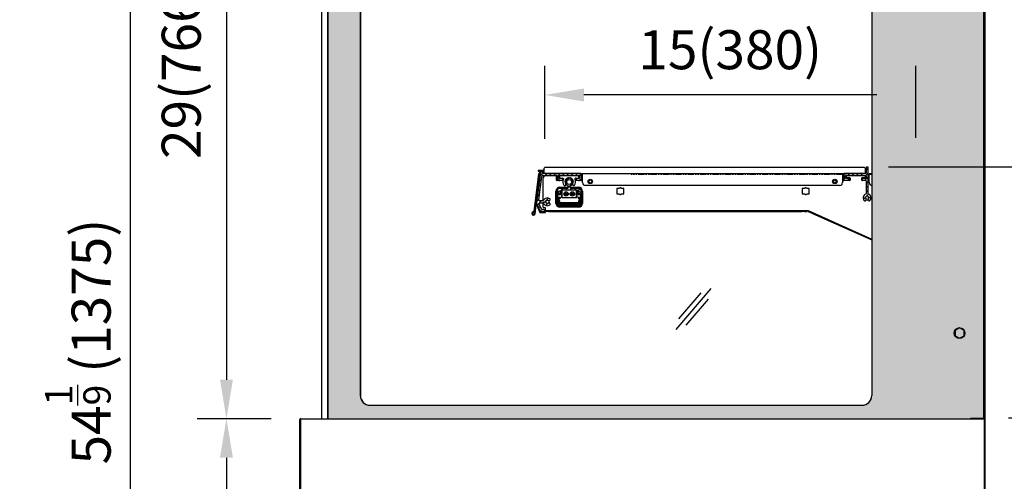
# Model space of a CAD drawing. Units: millimetres. Extents: x 1024 to 17564, y 771 to 23822.
# Drawn here: x 3282 to 4292, y 21667 to 22141 of the extents above; entities that cross this region are included whole.
import ezdxf

# ---------------------------------------------------------------- set-up
doc = ezdxf.new("R2010")
doc.units = ezdxf.units.MM
doc.linetypes.add('PHANTOM', pattern=[12.7, 6.35, -1.27, 1.27, -1.27, 1.27, -1.27])
doc.styles.get("Standard").update_dxf_attribs({"font": 'arial.ttf'})
doc.dimstyles.new('ISO-25$0', dxfattribs={"dimtxt": 25, "dimasz": 2.5, "dimexe": 1.25, "dimexo": 0.625, "dimtad": 1, "dimdsep": 46, "dimtxsty": 'Standard', "dimcen": 2.5, "dimadec": 0, "dimazin": 0, "dimtfac": 1, "dimtmove": 0, "dimatfit": 3, "dimfxl": 0, "dimarcsym": 0})
pattern_1 = [(45, (1280.1617, 21334.628), (-2.245064, 2.245064), [])]

# ---------------------------------------------------------------- blocks, each defined once
blk = doc.blocks.new('GGGGGGGGGG')
at = {"color": 7, "linetype": 'Continuous', "lineweight": 25}
for p, q in [((100277.7, 13189.8), (100677.2, 13189.8)), ((100687.2, 13156.8), (100687.2, 13156.7)), ((100782.2, 13146.8), (100697.2, 13146.8)), ((100277.7, 12470.3), (100782.2, 12470.3))]:
    blk.add_line(p, q, dxfattribs=at)
for p, q in [((100267.7, 13179.8), (100267.7, 12480.3)), ((100687.2, 13156.8), (100687.2, 13179.8)), ((100792.2, 13136.8), (100792.2, 12480.3))]:
    blk.add_line(p, q)
for centre, start, end in [((100277.7, 13179.8), 90, 180), ((100677.2, 13179.8), 0, 90), ((100782.2, 13136.8), 0, 90), ((100782.2, 12480.3), 270, 0)]:
    blk.add_arc(centre, 10, start, end)
blk.add_arc((100697.2, 13156.8), 9.99, 180, 270, dxfattribs=at)
at = {"lineweight": 25}
blk.add_arc((100277.7, 12480.3), 10, 180, 270, dxfattribs=at)
blk = doc.blocks.new('BBBBBBBBBBBBBBBB')
h = blk.add_hatch(color=145)
h.paths.add_polyline_path([(100234.2, 12456.5), (100907.2, 12456.5), (100907.2, 13216.8), (100234.2, 13216.8)])
h.paths.add_polyline_path([(100687.2, 13179.8, 0.414214), (100677.2, 13189.8), (100277.7, 13189.8, 0.414214), (100267.7, 13179.8), (100267.7, 12480.3, 0.414214), (100277.7, 12470.3), (100782.2, 12470.3, 0.414214), (100792.2, 12480.3), (100792.2, 13136.8, 0.414214), (100782.2, 13146.8), (100697.2, 13146.8, -0.414071), (100687.2, 13156.8), (100687.2, 13156.8)], flags=16)
blk.add_lwpolyline([(100234.2, 12456.5), (100907.2, 12456.5), (100907.2, 13216.8), (100234.2, 13216.8)], close=True)
blk.add_blockref('GGGGGGGGGG', (0, 0))
blk = doc.blocks.new('*D263')
at = {"linetype": 'ByBlock', "lineweight": -2}
for p, q in [((4182.1, 22221.6), (4451.4, 22221.6)), ((4421.4, 22029.6), (4421.4, 22181.6)), ((4319.8, 21989.6), (4451.4, 21989.6))]:
    blk.add_line(p, q, dxfattribs=at)
for points in [[(4414.8, 22181.6), (4428.1, 22181.6), (4421.4, 22221.6)], [(4414.8, 22029.6), (4428.1, 22029.6), (4421.4, 21989.6)]]:
    blk.add_solid(points)
at = {"layer": 'Defpoints', "color": 0}
for p in [(4152.1, 22221.6), (4421.4, 22221.6), (4289.8, 21989.6)]:
    blk.add_point(p, dxfattribs=at)
at = {"insert": (4367.8, 22105.6), "char_height": 40, "attachment_point": 5, "rotation": 90}
blk.add_mtext('8{\\H0.7x;\\S4/5;} (232)', dxfattribs=at)
blk = doc.blocks.new('*D265')
at = {"linetype": 'ByBlock', "lineweight": -2}
for p, q in [((3562.5, 22498), (3464.5, 22498)), ((3494.5, 22458), (3494.5, 21771.4)), ((3540.5, 21731.4), (3464.5, 21731.4))]:
    blk.add_line(p, q, dxfattribs=at)
for points in [[(3487.8, 22458), (3501.1, 22458), (3494.5, 22498)], [(3487.8, 21771.4), (3501.1, 21771.4), (3494.5, 21731.4)]]:
    blk.add_solid(points)
at = {"layer": 'Defpoints', "color": 0}
for p in [(3592.5, 22498), (3494.5, 21731.4), (3570.5, 21731.4)]:
    blk.add_point(p, dxfattribs=at)
at = {"insert": (3453.3, 22114.7), "char_height": 40, "attachment_point": 5, "rotation": 90}
blk.add_mtext('29(766.5)', dxfattribs=at)
blk = doc.blocks.new('*D266')
at = {"linetype": 'ByBlock', "lineweight": -2}
for p, q in [((3537.5, 21731.4), (3464.5, 21731.4)), ((3494.5, 21691.4), (3494.5, 21163)), ((3747.2, 21123), (3464.5, 21123))]:
    blk.add_line(p, q, dxfattribs=at)
for points in [[(3487.8, 21691.4), (3501.1, 21691.4), (3494.5, 21731.4)], [(3487.8, 21163), (3501.1, 21163), (3494.5, 21123)]]:
    blk.add_solid(points)
at = {"layer": 'Defpoints', "color": 0}
for p in [(3567.5, 21731.4), (3494.5, 21123), (3777.2, 21123)]:
    blk.add_point(p, dxfattribs=at)
at = {"insert": (3453.3, 21427.2), "char_height": 40, "attachment_point": 5, "rotation": 90}
blk.add_mtext('24 (608)', dxfattribs=at)
blk = doc.blocks.new('*D262')
at = {"linetype": 'ByBlock', "lineweight": -2}
for p, q in [((3510.5, 22498), (3366, 22498)), ((3396, 21163), (3396, 22458)), ((3602.8, 21123), (3366, 21123))]:
    blk.add_line(p, q, dxfattribs=at)
for points in [[(3389.3, 22458), (3402.7, 22458), (3396, 22498)], [(3389.3, 21163), (3402.7, 21163), (3396, 21123)]]:
    blk.add_solid(points)
at = {"layer": 'Defpoints', "color": 0}
for p in [(3396, 22498), (3540.5, 22498), (3632.8, 21123)]:
    blk.add_point(p, dxfattribs=at)
at = {"insert": (3342.1, 21810.5), "char_height": 40, "attachment_point": 5, "rotation": 90}
blk.add_mtext('54{\\H0.7x;\\S1/9;} (1375)', dxfattribs=at)
blk = doc.blocks.new('*D282')
at = {"linetype": 'ByBlock', "lineweight": -2}
for p, q in [((3821, 22018.5), (3821, 22093.5)), ((4201.3, 22019.6), (4201.3, 22093.5)), ((4161.3, 22063.5), (3861, 22063.5))]:
    blk.add_line(p, q, dxfattribs=at)
for points in [[(3861, 22070.1), (3861, 22056.8), (3821, 22063.5)], [(4161.3, 22070.1), (4161.3, 22056.8), (4201.3, 22063.5)]]:
    blk.add_solid(points)
at = {"layer": 'Defpoints', "color": 0}
for p in [(3821, 22063.5), (3821, 21988.5), (4201.3, 21989.6)]:
    blk.add_point(p, dxfattribs=at)
at = {"insert": (4011.1, 22104.7), "char_height": 40, "attachment_point": 5}
blk.add_mtext('15(380)', dxfattribs=at)
blk = doc.blocks.new('*D432')
at = {"linetype": 'ByBlock', "lineweight": -2}
for p, q in [((4173.6, 21989.6), (4451.4, 21989.6)), ((4421.4, 21772.4), (4421.4, 21949.6)), ((4296.4, 21732.4), (4451.4, 21732.4))]:
    blk.add_line(p, q, dxfattribs=at)
for points in [[(4414.8, 21949.6), (4428.1, 21949.6), (4421.4, 21989.6)], [(4414.8, 21772.4), (4428.1, 21772.4), (4421.4, 21732.4)]]:
    blk.add_solid(points)
at = {"layer": 'Defpoints', "color": 0}
for p in [(4143.6, 21989.6), (4421.4, 21989.6), (4266.4, 21732.4)]:
    blk.add_point(p, dxfattribs=at)
at = {"insert": (4372.4, 21861), "char_height": 40, "attachment_point": 5, "rotation": 90}
blk.add_mtext('{\\H0.875x;10\\H0.7x;\\S1/9;\\H1.4286x;(258)}', dxfattribs=at)

msp = doc.modelspace()

# ---------------------------------------------------------------- hatches: boundary and pattern name
at = {"linetype": 'Continuous', "lineweight": 18}
h = msp.add_hatch(dxfattribs=at)
h.set_pattern_fill('ANSI31', color=256, style=0)
h.set_pattern_definition(pattern_1)
edge = h.paths.add_edge_path(flags=0)
edge.add_line((3816.23, 21952.86), (3818.92, 21952.86))
edge.add_arc((3818.92, 21951.86), 1, 23.57818, 90, ccw=False)
edge.add_arc((3823.5, 21953.86), 4, 203.57818, 310.52878)
edge.add_arc((3825.45, 21951.58), 1, 310.52878, 420)
edge.add_line((3825.95, 21952.45), (3825.27, 21952.84))
edge.add_arc((3825.02, 21952.41), 0.5, 60, 136.22585)
edge.add_arc((3823.5, 21953.86), 1.6, 43.77415, 316.22585, ccw=False)
edge.add_arc((3825.02, 21955.31), 0.5, 223.77415, 300)
edge.add_line((3825.27, 21954.88), (3825.95, 21955.27))
edge.add_arc((3825.45, 21956.14), 1, 300, 409.47122)
edge.add_arc((3823.5, 21953.86), 4, 49.47122, 156.42182)
edge.add_arc((3818.92, 21955.86), 1, 270, 336.42182, ccw=False)
edge.add_line((3818.92, 21954.86), (3815.9, 21954.86))
edge.add_arc((3815.9, 21955.86), 1, 172.87498, 270, ccw=False)
edge.add_line((3814.91, 21955.98), (3817.91, 21979.98))
edge.add_arc((3818.9, 21979.86), 1, 90, 172.87498, ccw=False)
edge.add_line((3818.9, 21980.86), (3833, 21980.86))
edge.add_arc((3833, 21980.36), 0.5, 0, 90, ccw=False)
edge.add_line((3833.5, 21980.36), (3833.5, 21977.86))
edge.add_arc((3835.5, 21977.86), 2, 180, 270)
edge.add_line((3835.5, 21975.86), (3836.5, 21975.86))
edge.add_line((3836.5, 21975.86), (3839.25, 21976.32))
edge.add_arc((3839.2, 21976.61), 0.3, 279.46232, 360)
edge.add_line((3839.5, 21976.61), (3839.5, 21977.56))
edge.add_arc((3839.2, 21977.56), 0.3, 0, 90)
edge.add_line((3839.2, 21977.86), (3835.8, 21977.86))
edge.add_arc((3835.8, 21978.16), 0.3, 180, 270, ccw=False)
edge.add_line((3835.5, 21978.16), (3835.5, 21980.56))
edge.add_arc((3835.8, 21980.56), 0.3, 90, 180, ccw=False)
edge.add_line((3835.8, 21980.86), (3856.2, 21980.86))
edge.add_arc((3856.2, 21980.56), 0.3, 0, 90, ccw=False)
edge.add_line((3856.5, 21980.56), (3856.5, 21978.16))
edge.add_arc((3856.2, 21978.16), 0.3, 270, 360, ccw=False)
edge.add_line((3856.2, 21977.86), (3852.8, 21977.86))
edge.add_arc((3852.8, 21977.56), 0.3, 90, 180)
edge.add_line((3852.5, 21977.56), (3852.5, 21976.61))
edge.add_arc((3852.8, 21976.61), 0.3, 180, 260.53768)
edge.add_line((3852.75, 21976.32), (3855.5, 21975.86))
edge.add_line((3855.5, 21975.86), (3856.5, 21975.86))
edge.add_arc((3856.5, 21977.86), 2, 270, 360)
edge.add_line((3858.5, 21977.86), (3858.5, 21982.36))
edge.add_arc((3858, 21982.36), 0.5, 360, 450)
edge.add_line((3858, 21982.86), (3818.7, 21982.86))
edge.add_arc((3818.7, 21983.06), 0.2, 180, 270, ccw=False)
edge.add_line((3818.5, 21983.06), (3818.5, 21984.56))
edge.add_arc((3818.2, 21984.56), 0.3, 0, 90)
edge.add_line((3818.2, 21984.86), (3816.94, 21984.86))
edge.add_arc((3816.94, 21984.36), 0.5, 90, 172.87498)
edge.add_line((3816.44, 21984.42), (3812.53, 21953.14))
edge.add_arc((3813.53, 21953.01), 1, 172.87498, 203.96249)
edge.add_line((3812.61, 21952.61), (3816.24, 21944.45))
edge.add_arc((3817.15, 21944.86), 1, 203.96249, 270)
edge.add_line((3817.15, 21943.86), (3820, 21943.86))
edge.add_arc((3820, 21944.36), 0.5, 270, 360)
edge.add_line((3820.5, 21944.36), (3820.5, 21945.36))
edge.add_arc((3820, 21945.36), 0.5, 0, 90)
edge.add_line((3820, 21945.86), (3818.45, 21945.86))
edge.add_arc((3818.45, 21946.86), 1, 203.96249, 270, ccw=False)
edge.add_line((3817.54, 21946.45), (3815.31, 21951.45))
edge.add_arc((3816.23, 21951.86), 1, 90, 203.96249, ccw=False)
h = msp.add_hatch(dxfattribs=at)
h.set_pattern_fill('ANSI31', color=256, style=0)
h.set_pattern_definition([(45, (1330.1617, 21334.628), (-2.245064, 2.245064), [])])
edge = h.paths.add_edge_path(flags=0)
edge.add_arc((4133.2, 21977.66), 0.3, 0, 90)
edge.add_line((4133.2, 21977.96), (4130, 21977.96))
edge.add_arc((4130, 21978.46), 0.5, 180, 270, ccw=False)
edge.add_line((4129.5, 21978.46), (4129.5, 21980.46))
edge.add_arc((4130, 21980.46), 0.5, 90, 180, ccw=False)
edge.add_line((4130, 21980.96), (4150.2, 21980.96))
edge.add_arc((4150.2, 21980.66), 0.3, 0, 90, ccw=False)
edge.add_line((4150.5, 21980.66), (4150.5, 21978.26))
edge.add_arc((4150.2, 21978.26), 0.3, 270, 360, ccw=False)
edge.add_line((4150.2, 21977.96), (4146.8, 21977.96))
edge.add_arc((4146.8, 21977.66), 0.3, 90, 180)
edge.add_line((4146.5, 21977.66), (4146.5, 21976.71))
edge.add_arc((4146.8, 21976.71), 0.3, 180, 260.53768)
edge.add_line((4146.75, 21976.42), (4149.5, 21975.96))
edge.add_line((4149.5, 21975.96), (4150, 21975.96))
edge.add_arc((4150, 21975.46), 0.5, 0, 90, ccw=False)
edge.add_line((4150.5, 21975.46), (4150.5, 21962.2))
edge.add_arc((4150, 21962.2), 0.5, 289.47122, 360, ccw=False)
edge.add_arc((4151.5, 21957.96), 4, 109.47122, 231.78679)
edge.add_arc((4149.34, 21955.21), 0.5, 231.78679, 330)
edge.add_line((4149.77, 21954.96), (4150.57, 21956.34))
edge.add_arc((4150.31, 21956.49), 0.3, 330, 410.91528)
edge.add_arc((4151.5, 21957.96), 1.6, -50.91528, 230.91528, ccw=False)
edge.add_arc((4152.7, 21956.49), 0.3, 129.08472, 210)
edge.add_line((4152.44, 21956.34), (4153.24, 21954.96))
edge.add_arc((4153.67, 21955.21), 0.5, 210, 308.21321)
edge.add_arc((4151.5, 21957.96), 4, 308.21321, 430.52878)
edge.add_arc((4153, 21962.2), 0.5, 180, 250.52878, ccw=False)
edge.add_line((4152.5, 21962.2), (4152.5, 21989.26))
edge.add_arc((4152.2, 21989.26), 0.3, 0, 90)
edge.add_line((4152.2, 21989.56), (4150.78, 21989.56))
edge.add_arc((4150.78, 21989.26), 0.3, 90, 180)
edge.add_line((4150.48, 21989.26), (4150.48, 21983.46))
edge.add_arc((4149.98, 21983.46), 0.5, 270, 360, ccw=False)
edge.add_line((4149.98, 21982.96), (4128, 21982.96))
edge.add_arc((4128, 21982.46), 0.5, 90, 180)
edge.add_line((4127.5, 21982.46), (4127.5, 21977.96))
edge.add_arc((4129.5, 21977.96), 2, 180, 270)
edge.add_line((4129.5, 21975.96), (4130.5, 21975.96))
edge.add_line((4130.5, 21975.96), (4133.25, 21976.42))
edge.add_arc((4133.2, 21976.71), 0.3, 279.46232, 360)
edge.add_line((4133.5, 21976.71), (4133.5, 21977.66))
h = msp.add_hatch(dxfattribs=at)
h.set_pattern_fill('ANSI31', color=256, style=0)
h.set_pattern_definition(pattern_1)
edge = h.paths.add_edge_path(flags=0)
edge.add_arc((3836.5, 21964.66), 3, 90, 180)
edge.add_line((3833.5, 21964.66), (3833.5, 21953.16))
edge.add_line((3833.5, 21953.16), (3835.4, 21953.16))
edge.add_line((3835.4, 21953.16), (3835.4, 21954.16))
edge.add_line((3835.4, 21954.16), (3834.3, 21954.16))
edge.add_line((3834.3, 21954.16), (3834.3, 21955.16))
edge.add_line((3834.3, 21955.16), (3836.2, 21955.16))
edge.add_line((3836.2, 21955.16), (3836.2, 21956.06))
edge.add_line((3836.2, 21956.06), (3834.3, 21956.06))
edge.add_line((3834.3, 21956.06), (3834.3, 21957.56))
edge.add_line((3834.3, 21957.56), (3836.9, 21957.56))
edge.add_line((3836.9, 21957.56), (3836.9, 21958.46))
edge.add_line((3836.9, 21958.46), (3834.3, 21958.46))
edge.add_line((3834.3, 21958.46), (3834.3, 21961.46))
edge.add_line((3834.3, 21961.46), (3836.9, 21961.46))
edge.add_line((3836.9, 21961.46), (3836.9, 21962.56))
edge.add_line((3836.9, 21962.56), (3835.75, 21962.56))
edge.add_arc((3835.75, 21963.66), 1.1, -0.00001, 270, ccw=False)
edge.add_line((3836.85, 21963.66), (3838, 21963.66))
edge.add_line((3838, 21963.66), (3838, 21966.26))
edge.add_line((3838, 21966.26), (3854, 21966.26))
edge.add_line((3854, 21966.26), (3854, 21963.66))
edge.add_line((3854, 21963.66), (3855.15, 21963.66))
edge.add_arc((3856.25, 21963.66), 1.1, -89.99999, 180, ccw=False)
edge.add_line((3856.25, 21962.56), (3855.1, 21962.56))
edge.add_line((3855.1, 21962.56), (3855.1, 21961.46))
edge.add_line((3855.1, 21961.46), (3857.7, 21961.46))
edge.add_line((3857.7, 21961.46), (3857.7, 21958.46))
edge.add_line((3857.7, 21958.46), (3855.1, 21958.46))
edge.add_line((3855.1, 21958.46), (3855.1, 21957.56))
edge.add_line((3855.1, 21957.56), (3857.7, 21957.56))
edge.add_line((3857.7, 21957.56), (3857.7, 21956.06))
edge.add_line((3857.7, 21956.06), (3855.8, 21956.06))
edge.add_line((3855.8, 21956.06), (3855.8, 21955.16))
edge.add_line((3855.8, 21955.16), (3857.7, 21955.16))
edge.add_line((3857.7, 21955.16), (3857.7, 21954.16))
edge.add_line((3857.7, 21954.16), (3856.6, 21954.16))
edge.add_line((3856.6, 21954.16), (3856.6, 21953.16))
edge.add_line((3856.6, 21953.16), (3858.5, 21953.16))
edge.add_line((3858.5, 21953.16), (3858.5, 21964.66))
edge.add_arc((3855.5, 21964.66), 3, 0, 90.00001)
edge.add_line((3855.5, 21967.66), (3848, 21967.66))
edge.add_arc((3848, 21968.66), 1, 179.99999, 270, ccw=False)
edge.add_line((3847, 21968.66), (3847, 21970.29))
edge.add_arc((3846, 21974.16), 4, 284.47751, 405.25399)
edge.add_arc((3849.03, 21977.21), 0.3, 164.92483, 225.25399, ccw=False)
edge.add_arc((3848.35, 21977.4), 0.4, 344.92483, 483.07517)
edge.add_arc((3847.97, 21977.98), 0.3, 242.74601, 303.07517, ccw=False)
edge.add_arc((3846, 21974.16), 4, 62.74601, 117.25399)
edge.add_arc((3844.03, 21977.98), 0.3, 236.92483, 297.25399, ccw=False)
edge.add_arc((3843.65, 21977.4), 0.4, 56.92483, 195.07517)
edge.add_arc((3842.97, 21977.21), 0.3, -45.25399, 15.07517, ccw=False)
edge.add_arc((3846, 21974.16), 4, 134.74601, 255.52249)
edge.add_line((3845, 21970.29), (3845, 21968.66))
edge.add_arc((3844, 21968.66), 1, 269.99999, 360, ccw=False)
edge.add_line((3844, 21967.66), (3836.5, 21967.66))
edge = h.paths.add_edge_path(flags=0)
edge.add_arc((3846, 21974.16), 2.5, 0, 360)
h = msp.add_hatch(dxfattribs=at)
h.set_pattern_fill('ANSI31', color=256, angle=90, style=0)
h.set_pattern_definition([(135, (1280.1617, 21334.628), (-2.245064, -2.245064), [])])
edge = h.paths.add_edge_path(flags=0)
edge.add_line((3857.6, 21954.41), (3857.6, 21954.86))
edge.add_line((3857.6, 21954.86), (3855.5, 21954.86))
edge.add_line((3855.5, 21954.86), (3855.5, 21952.16))
edge.add_line((3855.5, 21952.16), (3857.29, 21952.16))
edge.add_arc((3855.3, 21952.36), 2, 270, 354.26083, ccw=False)
edge.add_line((3855.3, 21950.36), (3836.7, 21950.36))
edge.add_arc((3836.7, 21952.36), 2, 185.73918, 270, ccw=False)
edge.add_line((3834.71, 21952.16), (3836.3, 21952.16))
edge.add_line((3836.3, 21952.16), (3836.3, 21954.86))
edge.add_line((3836.3, 21954.86), (3834.4, 21954.86))
edge.add_line((3834.4, 21954.86), (3834.4, 21954.41))
edge.add_line((3834.4, 21954.41), (3835.5, 21954.26))
edge.add_line((3835.5, 21954.26), (3835.5, 21953.16))
edge.add_line((3835.5, 21953.16), (3833.7, 21953.16))
edge.add_line((3833.7, 21953.16), (3833.7, 21952.36))
edge.add_arc((3836.7, 21952.36), 3, 180, 270)
edge.add_line((3836.7, 21949.36), (3855.3, 21949.36))
edge.add_arc((3855.3, 21952.36), 3, 270, 360)
edge.add_line((3858.3, 21952.36), (3858.3, 21953.16))
edge.add_line((3858.3, 21953.16), (3856.5, 21953.16))
edge.add_line((3856.5, 21953.16), (3856.5, 21954.26))
edge.add_line((3856.5, 21954.26), (3857.6, 21954.41))

# ---------------------------------------------------------------- linework, layer by layer
for p, q in [((3592.01, 22492.3), (3592.01, 21731.4)), ((3631.79, 22454.71), (3631.79, 21755.2)), ((4156.29, 22411.7), (4156.29, 21755.2))]:
    msp.add_line(p, q)
at = {"color": 7, "linetype": 'Continuous', "lineweight": 25}
for p, q in [((3598.3, 21731.4), (3598.3, 22491.2)), ((4271.3, 22491.2), (4271.3, 21731.7)), ((4272, 21730.6), (4272, 22427.4)), ((4272.09, 22427.6), (4272.09, 21730.6)), ((4272.3, 22427.4), (4272.3, 21726.07)), ((4246.3, 21824.51), (4241.7, 21821.86)), ((4241.7, 21821.86), (4241.7, 21816.55)), ((4250.9, 21821.86), (4246.3, 21824.51)), ((4250.8, 21821.92), (4250.8, 21816.49)), ((4250.9, 21816.55), (4250.9, 21821.86)), ((4241.7, 21816.55), (4246.3, 21813.89)), ((4246.3, 21813.89), (4250.9, 21816.55)), ((3641.79, 21745.2), (4146.29, 21745.2)), ((3569.7, 21730.6), (3570.5, 21730.6)), ((3569.7, 21291.3), (3569.7, 21730.6)), ((3570.5, 21730.7), (3570.5, 21731.4)), ((3570.6, 21731.4), (3570.5, 21731.4)), ((3570.5, 21730.6), (3570.5, 21291.3)), ((3570.6, 21731.4), (4271.4, 21731.4)), ((3585.5, 21731.4), (3585.5, 21731.4)), ((3585.5, 21731.4), (3585.57, 21731.4)), ((4271.01, 21731.7), (4258.8, 21731.7)), ((4262.2, 21731.4), (4262.2, 21731.7)), ((4271.3, 21731.7), (4271.01, 21731.7)), ((4271.4, 21731.4), (4271.4, 21730.6)), ((4271.4, 21730.6), (4272.2, 21730.6)), ((4271.4, 21730.6), (4271.4, 21194.9)), ((4272.2, 21730.6), (4272.2, 21194.9))]:
    msp.add_line(p, q, dxfattribs=at)
at = {"linetype": 'Continuous', "lineweight": 25}
for p, q in [((3814.62, 21982.66), (3809.87, 21944.41)), ((3815.49, 21984.82), (3810.16, 21941.84)), ((3810.39, 21944.5), (3815.11, 21982.6)), ((3812.34, 21952.96), (3816.3, 21984.9)), ((3816.44, 21984.42), (3812.53, 21953.14)), ((3814.14, 21985.66), (3814.14, 21985.46)), ((3819.34, 21985.96), (3814.44, 21985.96)), ((3814.44, 21985.16), (3815.19, 21985.16)), ((3815.11, 21982.6), (3814.62, 21982.66)), ((3816.6, 21985.16), (3818.54, 21985.16)), ((3818.2, 21984.86), (3816.94, 21984.86)), ((3818.5, 21983.06), (3818.5, 21984.56)), ((3858, 21982.86), (3818.7, 21982.86)), ((3818.84, 21984.86), (3818.84, 21983.26)), ((3819.14, 21982.96), (3819.34, 21982.96)), ((3819.64, 21983.26), (3819.64, 21985.66)), ((3819.98, 21987.96), (3820.98, 21988.96)), ((3819.98, 21987.96), (3819.98, 21983.96)), ((3820.98, 21982.96), (3819.98, 21983.96)), ((4148.98, 21988.96), (3820.98, 21988.96)), ((3820.98, 21982.96), (4148.98, 21982.96)), ((3858.5, 21977.86), (3858.5, 21982.36)), ((3859.7, 21981.86), (3859.7, 21982.56)), ((4126.3, 21982.56), (3909.7, 21982.56)), ((4126.3, 21982.56), (4126.3, 21981.86)), ((4127.5, 21982.46), (4127.5, 21977.96)), ((4149.98, 21982.96), (4128, 21982.96)), ((4148.98, 21988.96), (4149.98, 21987.96)), ((4149.98, 21983.96), (4148.98, 21982.96)), ((4149.98, 21983.96), (4149.98, 21987.96)), ((4150.48, 21989.26), (4150.48, 21983.46)), ((4152.2, 21989.56), (4150.78, 21989.56)), ((4152.5, 21962.2), (4152.5, 21989.26)), ((4153.7, 21981.86), (4153.7, 21982.56)), ((4156.29, 21982.56), (4153.7, 21982.56)), ((3814.91, 21955.98), (3817.91, 21979.98)), ((3818.9, 21980.86), (3833, 21980.86)), ((3819, 21977.66), (3819, 21954.86)), ((3832, 21980.66), (3822, 21980.66)), ((3833, 21976.16), (3833, 21979.66)), ((3833.5, 21980.36), (3833.5, 21977.86)), ((3839.5, 21975.66), (3833.5, 21975.66)), ((3835.5, 21978.16), (3835.5, 21980.56)), ((3835.5, 21975.86), (3836.5, 21975.86)), ((3835.8, 21980.86), (3856.2, 21980.86)), ((3839.2, 21977.86), (3835.8, 21977.86)), ((3836, 21980.16), (3836, 21978.66)), ((3855.5, 21980.66), (3836.5, 21980.66)), ((3836.5, 21978.16), (3839.13, 21978.16)), ((3836.5, 21975.86), (3839.25, 21976.32)), ((3839.5, 21976.61), (3839.5, 21977.56)), ((3840, 21977.65), (3840, 21976.66)), ((3852, 21976.66), (3852, 21977.65)), ((3852.5, 21977.56), (3852.5, 21976.61)), ((3858.5, 21975.66), (3852.5, 21975.66)), ((3852.75, 21976.32), (3855.5, 21975.86)), ((3856.2, 21977.86), (3852.8, 21977.86)), ((3852.87, 21978.16), (3855.5, 21978.16)), ((3855.5, 21975.86), (3856.5, 21975.86)), ((3856, 21978.66), (3856, 21980.16)), ((3856.5, 21980.56), (3856.5, 21978.16)), ((3859.5, 21981.86), (3858.5, 21981.86)), ((3859, 21981.36), (3859, 21976.16)), ((3859.7, 21981.86), (3859.5, 21981.86)), ((3859.7, 21973.56), (3859.7, 21981.86)), ((4126.3, 21981.86), (4126.3, 21973.56)), ((4126.5, 21981.86), (4126.3, 21981.86)), ((4127.5, 21981.86), (4126.5, 21981.86)), ((4127, 21976.16), (4127, 21981.36)), ((4133.5, 21975.66), (4127.5, 21975.66)), ((4129.5, 21978.46), (4129.5, 21980.46)), ((4129.5, 21975.96), (4130.5, 21975.96)), ((4130, 21980.96), (4150.2, 21980.96)), ((4130, 21980.36), (4130, 21979.16)), ((4133.2, 21977.96), (4130, 21977.96)), ((4149.7, 21980.66), (4130.3, 21980.66)), ((4130.5, 21978.66), (4133.5, 21978.66)), ((4130.5, 21975.96), (4133.25, 21976.42)), ((4133.5, 21976.71), (4133.5, 21977.66)), ((4134, 21978.16), (4134, 21976.16)), ((4146, 21976.16), (4146, 21978.16)), ((4146.5, 21978.66), (4149.5, 21978.66)), ((4146.5, 21977.66), (4146.5, 21976.71)), ((4150.46, 21975.66), (4146.5, 21975.66)), ((4146.75, 21976.42), (4149.5, 21975.96)), ((4150.2, 21977.96), (4146.8, 21977.96)), ((4149.5, 21975.96), (4150, 21975.96)), ((4150, 21979.16), (4150, 21980.36)), ((4150.5, 21980.66), (4150.5, 21978.26)), ((4150.5, 21975.46), (4150.5, 21962.2)), ((4153.7, 21981.86), (4152.5, 21981.86)), ((4153, 21980.66), (4153, 21976.16)), ((4153.7, 21981.16), (4153.5, 21981.16)), ((4153.7, 21973.56), (4153.7, 21981.86)), ((3832.4, 21952.26), (3832.4, 21964.76)), ((3833.4, 21952.26), (3833.4, 21964.76)), ((3833.5, 21964.66), (3833.5, 21953.16)), ((3836.9, 21962.56), (3835.75, 21962.56)), ((3836.4, 21968.76), (3845, 21968.76)), ((3836.4, 21967.76), (3844.44, 21967.76)), ((3844, 21967.66), (3836.5, 21967.66)), ((3836.85, 21963.66), (3838, 21963.66)), ((3836.9, 21961.46), (3836.9, 21962.56)), ((3838, 21966.26), (3854, 21966.26)), ((3838, 21963.66), (3838, 21966.26)), ((3838, 21965.76), (3838.5, 21965.76)), ((3838.5, 21965.76), (3838.5, 21958.16)), ((3853.5, 21965.76), (3838.5, 21965.76)), ((3842.08, 21970.76), (3842.61, 21971.5)), ((3845, 21970.29), (3845, 21968.66)), ((3847, 21968.66), (3847, 21970.29)), ((3847, 21968.76), (3855.6, 21968.76)), ((3847.56, 21967.76), (3855.6, 21967.76)), ((3855.5, 21967.66), (3848, 21967.66)), ((3849.39, 21971.5), (3849.92, 21970.76)), ((3853.5, 21958.16), (3853.5, 21965.76)), ((3853.5, 21965.76), (3854, 21965.76)), ((3854, 21966.26), (3854, 21963.66)), ((3854, 21963.66), (3855.15, 21963.66)), ((3855.1, 21962.56), (3855.1, 21961.46)), ((3856.25, 21962.56), (3855.1, 21962.56)), ((3858.5, 21953.16), (3858.5, 21964.66)), ((3858.6, 21964.76), (3858.6, 21952.26)), ((3859.6, 21964.76), (3859.6, 21952.26)), ((4123.3, 21970.56), (3862.69, 21970.56)), ((3894.92, 21967.66), (3894.92, 21962.06)), ((3897.62, 21967.66), (3894.92, 21967.66)), ((3894.92, 21962.06), (3897.62, 21962.06)), ((3901.92, 21967.66), (3899.22, 21967.66)), ((3899.22, 21962.06), (3901.92, 21962.06)), ((3901.92, 21962.06), (3901.92, 21967.66)), ((4084.92, 21967.66), (4084.92, 21962.06)), ((4087.62, 21967.66), (4084.92, 21967.66)), ((4084.92, 21962.06), (4087.62, 21962.06)), ((4091.92, 21967.66), (4089.22, 21967.66)), ((4089.22, 21962.06), (4091.92, 21962.06)), ((4091.92, 21962.06), (4091.92, 21967.66)), ((3816.26, 21943.84), (3812.36, 21952.86)), ((3812.61, 21952.61), (3816.24, 21944.45)), ((3818.92, 21954.86), (3815.9, 21954.86)), ((3816.23, 21952.86), (3818.92, 21952.86)), ((3819, 21952.86), (3819, 21948.66)), ((3825.27, 21954.88), (3825.95, 21955.27)), ((3825.95, 21952.45), (3825.27, 21952.84)), ((3833.5, 21953.16), (3835.4, 21953.16)), ((3833.7, 21953.16), (3833.7, 21952.36)), ((3835.5, 21953.16), (3833.7, 21953.16)), ((3834.3, 21961.46), (3836.9, 21961.46)), ((3834.3, 21958.46), (3834.3, 21961.46)), ((3836.9, 21958.46), (3834.3, 21958.46)), ((3834.3, 21957.56), (3836.9, 21957.56)), ((3834.3, 21956.06), (3834.3, 21957.56)), ((3836.2, 21956.06), (3834.3, 21956.06)), ((3834.3, 21955.16), (3836.2, 21955.16)), ((3834.3, 21954.16), (3834.3, 21955.16)), ((3835.4, 21954.16), (3834.3, 21954.16)), ((3834.4, 21954.86), (3834.4, 21954.41)), ((3836.3, 21954.86), (3834.4, 21954.86)), ((3834.4, 21954.41), (3835.5, 21954.26)), ((3834.71, 21952.16), (3836.3, 21952.16)), ((3835.4, 21953.16), (3835.4, 21954.16)), ((3835.5, 21954.26), (3835.5, 21953.16)), ((3836.2, 21955.16), (3836.2, 21956.06)), ((3836.3, 21952.16), (3836.3, 21954.86)), ((3836.9, 21957.56), (3836.9, 21958.46)), ((3837, 21952.76), (3837, 21952.26)), ((3855, 21952.76), (3837, 21952.76)), ((3837, 21952.26), (3855, 21952.26)), ((3837, 21950.76), (3837, 21952.26)), ((3838.5, 21958.16), (3838, 21958.16)), ((3838.5, 21958.16), (3845.7, 21958.16)), ((3846.3, 21958.16), (3853.5, 21958.16)), ((3854, 21958.16), (3853.5, 21958.16)), ((3855, 21952.26), (3855, 21952.76)), ((3855, 21952.26), (3855, 21950.76)), ((3855.1, 21961.46), (3857.7, 21961.46)), ((3855.1, 21958.46), (3855.1, 21957.56)), ((3857.7, 21958.46), (3855.1, 21958.46)), ((3855.1, 21957.56), (3857.7, 21957.56)), ((3857.6, 21954.86), (3855.5, 21954.86)), ((3855.5, 21954.86), (3855.5, 21952.16)), ((3855.5, 21952.16), (3857.29, 21952.16)), ((3855.8, 21956.06), (3855.8, 21955.16)), ((3857.7, 21956.06), (3855.8, 21956.06)), ((3855.8, 21955.16), (3857.7, 21955.16)), ((3856.5, 21954.26), (3857.6, 21954.41)), ((3856.5, 21953.16), (3856.5, 21954.26)), ((3858.3, 21953.16), (3856.5, 21953.16)), ((3857.7, 21954.16), (3856.6, 21954.16)), ((3856.6, 21954.16), (3856.6, 21953.16)), ((3856.6, 21953.16), (3858.5, 21953.16)), ((3857.6, 21954.41), (3857.6, 21954.86)), ((3857.7, 21961.46), (3857.7, 21958.46)), ((3857.7, 21957.56), (3857.7, 21956.06)), ((3857.7, 21955.16), (3857.7, 21954.16)), ((3858.3, 21952.36), (3858.3, 21953.16)), ((4149.77, 21954.96), (4150.57, 21956.34)), ((4152.44, 21956.34), (4153.24, 21954.96)), ((3810.94, 21941.65), (3812.05, 21950.61)), ((3812.43, 21950.67), (3815.73, 21943.04)), ((3817.54, 21946.45), (3815.31, 21951.45)), ((3816.01, 21942.86), (3821.34, 21942.86)), ((3820.54, 21943.66), (3816.53, 21943.66)), ((3817.15, 21943.86), (3820, 21943.86)), ((3820, 21945.86), (3818.45, 21945.86)), ((3819.5, 21948.16), (3821, 21948.16)), ((3820.5, 21944.36), (3820.5, 21945.36)), ((3820.5, 21944.76), (3820.84, 21944.76)), ((3820.84, 21945.61), (3820.84, 21943.96)), ((3821.34, 21945.91), (3821.14, 21945.91)), ((3821.5, 21947.66), (3821.5, 21945.86)), ((3821.64, 21943.16), (3821.64, 21945.61)), ((3821.64, 21944.86), (4090.95, 21944.86)), ((3821.64, 21944.76), (3821.7, 21944.76)), ((3821.7, 21944.76), (3821.7, 21944.66)), ((3821.7, 21944.06), (3821.7, 21944.66)), ((3821.7, 21944.66), (3824.7, 21944.66)), ((3824.7, 21944.06), (3821.7, 21944.06)), ((3824.7, 21944.66), (4084.45, 21944.66)), ((3824.7, 21944.06), (4084.45, 21944.06)), ((3855.6, 21949.26), (3836.4, 21949.26)), ((3855.6, 21948.26), (3836.4, 21948.26)), ((3855.3, 21950.36), (3836.7, 21950.36)), ((3836.7, 21949.36), (3855.3, 21949.36)), ((3855, 21950.76), (3837, 21950.76)), ((4084.45, 21944.66), (4087.38, 21944.66)), ((4087.38, 21944.06), (4084.45, 21944.06)), ((4087.38, 21944.66), (4089.7, 21944.66)), ((4087.38, 21944.06), (4089.7, 21944.06)), ((4089.7, 21944.66), (4089.7, 21944.06)), ((4089.72, 21944.76), (4090.92, 21944.76)), ((4090.9, 21944.66), (4090.66, 21944.11)), ((4090.66, 21944.11), (4092.78, 21943.17)), ((4090.9, 21944.66), (4093.02, 21943.71)), ((4090.95, 21944.86), (4156.29, 21915.73)), ((4095.46, 21941.97), (4156.29, 21914.85)), ((4095.7, 21942.52), (4156.29, 21915.51))]:
    msp.add_line(p, q, dxfattribs=at)
at = {"linetype": 'PHANTOM', "lineweight": 18}
for p, q in [((4126.3, 21981.86), (3909.7, 21981.86)), ((4156.29, 21981.86), (4153.7, 21981.86)), ((3838, 21958.16), (3838, 21963.66)), ((3854, 21963.66), (3854, 21958.16)), ((3824.7, 21944.66), (3824.7, 21944.06)), ((4089.72, 21944.76), (3871.7, 21944.76)), ((4084.45, 21944.06), (4084.45, 21944.66)), ((4087.38, 21944.66), (4087.38, 21944.06)), ((4090.92, 21944.76), (4156.29, 21915.62)), ((4092.78, 21943.17), (4093.02, 21943.71)), ((4095.7, 21942.52), (4095.46, 21941.97))]:
    msp.add_line(p, q, dxfattribs=at)
at = {"color": 2}
for p, q in [((3991.33, 21865.03), (3955.43, 21822.91)), ((3981.04, 21860.66), (3958.11, 21833.77)), ((3988.65, 21854.18), (3965.72, 21827.28))]:
    msp.add_line(p, q, dxfattribs=at)
at = {"color": 8, "linetype": 'Continuous', "lineweight": 25}
for p, q in [((4250.7, 21821.97), (4250.7, 21816.43)), ((3570.4, 21730.6), (3570.5, 21730.6)), ((4271.2, 21731.4), (4271.2, 21731.7))]:
    msp.add_line(p, q, dxfattribs=at)
msp.add_lwpolyline([(3598.3, 21731.4), (4271.3, 21731.4), (4271.3, 22491.7), (3598.3, 22491.7)], close=True)
at = {"linetype": 'Continuous', "lineweight": 25, "flags": 128}
for points in [[(3839.68, 21975.7), (3839.6, 21975.67), (3839.5, 21975.66)], [(3852.5, 21975.66), (3852.4, 21975.67), (3852.32, 21975.7)], [(3825.75, 21953.86), (3825.58, 21954.72), (3825.45, 21954.99)], [(3825.45, 21952.74), (3825.58, 21953), (3825.75, 21953.86)], [(4095.46, 21941.97), (4094.99, 21942.18), (4094.54, 21942.38), (4094.12, 21942.57), (4093.73, 21942.74), (4093.4, 21942.89), (4093.12, 21943.01), (4092.91, 21943.11), (4092.78, 21943.17)], [(4093.02, 21943.71), (4093.16, 21943.65), (4093.37, 21943.56), (4093.64, 21943.44), (4093.98, 21943.29), (4094.36, 21943.12), (4094.79, 21942.93), (4095.24, 21942.73), (4095.7, 21942.52)]]:
    msp.add_lwpolyline(points, dxfattribs=at)
at = {"color": 7, "linetype": 'Continuous', "lineweight": 25, "flags": 128}
msp.add_lwpolyline([(4258.8, 21731.7), (4257.82, 21731.61), (4257.08, 21731.4)], dxfattribs=at)
at = {"linetype": 'Continuous', "lineweight": 25}
for centre, radius in [((3846, 21974.16), 2.5), ((3867.6, 21974.76), 2.25), ((3867.6, 21974.76), 1.62), ((4118.4, 21974.76), 2.25), ((4118.4, 21974.76), 1.62), ((3842.8, 21961.96), 2.25), ((3842.8, 21961.96), 1.1), ((3849.2, 21961.96), 2.25), ((3849.2, 21961.96), 1.1)]:
    msp.add_circle(centre, radius, dxfattribs=at)
at = {"linetype": 'PHANTOM', "lineweight": 18}
for centre in [(3842.8, 21961.96), (3849.2, 21961.96)]:
    msp.add_circle(centre, 0.1, dxfattribs=at)
at = {"color": 7, "linetype": 'Continuous', "lineweight": 25}
msp.add_circle((4246.3, 21819.2), 5.5, dxfattribs=at)
at = {"linetype": 'Continuous', "lineweight": 25}
for centre, radius, start, end in [((3814.44, 21985.66), 0.3, 90, 180), ((3814.44, 21985.46), 0.3, 180, 270), ((3815.19, 21984.86), 0.3, 352.92966, 90), ((3816.6, 21984.86), 0.3, 90, 172.92966), ((3816.94, 21984.36), 0.5, 90, 172.87498), ((3818.2, 21984.56), 0.3, 0, 90), ((3818.7, 21983.06), 0.2, 180, 270), ((3818.54, 21984.86), 0.3, 0, 90), ((3819.14, 21983.26), 0.3, 180, 270), ((3819.34, 21985.66), 0.3, 0, 90), ((3819.34, 21983.26), 0.3, 270, 0), ((3858, 21982.36), 0.5, 360, 90), ((4128, 21982.46), 0.5, 90, 180), ((4149.98, 21983.46), 0.5, 270, 0), ((4150.78, 21989.26), 0.3, 90, 180), ((4152.2, 21989.26), 0.3, 0, 90), ((3818.9, 21979.86), 1, 90, 172.87498), ((3822, 21977.66), 3, 90, 180), ((3832, 21979.66), 1, 0, 90), ((3833, 21980.36), 0.5, 0, 90), ((3833.5, 21976.16), 0.5, 180, 270), ((3835.5, 21977.86), 2, 180, 270), ((3835.8, 21980.56), 0.3, 90, 180), ((3835.8, 21978.16), 0.3, 180, 270), ((3836.5, 21980.16), 0.5, 90, 180), ((3836.5, 21978.66), 0.5, 180, 270), ((3839.13, 21977.16), 1, 336.42182, 90), ((3839.2, 21977.56), 0.3, 0, 90), ((3839.2, 21976.61), 0.3, 279.46232, 0), ((3846, 21974.16), 6.5, 156.42182, 210.6992), ((3842.2, 21975.4), 0.5, 92.92483, 231.07517), ((3841.76, 21974.85), 0.2, 350.74601, 51.07517), ((3846, 21974.16), 4.1, 170.74601, 214.40576), ((3846, 21974.16), 4, 134.74601, 255.52249), ((3842.16, 21976.1), 0.2, 272.92483, 333.25399), ((3842.76, 21976.51), 0.5, 74.92483, 213.07517), ((3842.18, 21976.13), 0.2, 332.74601, 33.07517), ((3846, 21974.16), 4.1, 152.74601, 153.25399), ((3842.95, 21977.19), 0.2, 254.92483, 315.25399), ((3846, 21974.16), 4.1, 134.74601, 135.25399), ((3842.97, 21977.21), 0.2, 314.74601, 15.07517), ((3843.65, 21977.4), 0.5, 56.92483, 195.07517), ((3842.97, 21977.21), 0.3, 314.74601, 15.07517), ((3843.65, 21977.4), 0.4, 56.92483, 195.07517), ((3844.03, 21977.98), 0.3, 236.92483, 297.25399), ((3844.03, 21977.98), 0.2, 236.92483, 297.25399), ((3846, 21974.16), 4.1, 116.74601, 117.25399), ((3844.06, 21978), 0.2, 296.74601, 357.07517), ((3846, 21974.16), 4, 62.74601, 117.25399), ((3844.76, 21977.96), 0.5, 38.92483, 177.07517), ((3845.31, 21978.4), 0.2, 218.92483, 279.25399), ((3846, 21974.16), 4.1, 98.74601, 99.25399), ((3845.35, 21978.41), 0.2, 278.74601, 339.07517), ((3846, 21978.16), 0.5, 20.92483, 159.07517), ((3846.65, 21978.41), 0.2, 200.92483, 261.25399), ((3846, 21974.16), 4.1, 80.74601, 81.25399), ((3846.69, 21978.4), 0.2, 260.74601, 321.07517), ((3847.24, 21977.96), 0.5, 2.92483, 141.07517), ((3846, 21974.16), 4, 284.47751, 45.25399), ((3847.93, 21978), 0.2, 182.92483, 243.25399), ((3847.97, 21977.98), 0.3, 242.74601, 303.07517), ((3846, 21974.16), 4.1, 62.74601, 63.25399), ((3847.97, 21977.98), 0.2, 242.74601, 303.07517), ((3848.35, 21977.4), 0.5, 344.92483, 123.07517), ((3848.35, 21977.4), 0.4, 344.92483, 123.07517), ((3849.03, 21977.21), 0.3, 164.92483, 225.25399), ((3849.03, 21977.21), 0.2, 164.92483, 225.25399), ((3846, 21974.16), 4.1, 44.74601, 45.25399), ((3849.05, 21977.19), 0.2, 224.74601, 285.07517), ((3849.24, 21976.51), 0.5, 326.92483, 105.07517), ((3846, 21974.16), 4.1, 325.59424, 9.25399), ((3849.82, 21976.13), 0.2, 146.92483, 207.25399), ((3846, 21974.16), 4.1, 26.74601, 27.25399), ((3849.84, 21976.1), 0.2, 206.74601, 267.07517), ((3849.8, 21975.4), 0.5, 308.92483, 87.07517), ((3850.24, 21974.85), 0.2, 128.92483, 189.25399), ((3846, 21974.16), 6.5, 329.3008, 23.57818), ((3852.87, 21977.16), 1, 90, 203.57818), ((3852.8, 21977.56), 0.3, 90, 180), ((3852.8, 21976.61), 0.3, 180, 260.53768), ((3855.5, 21980.16), 0.5, 360, 90), ((3855.5, 21978.66), 0.5, 270, 0), ((3856.2, 21980.56), 0.3, 0, 90), ((3856.2, 21978.16), 0.3, 270, 0), ((3856.5, 21977.86), 2, 270, 0), ((3858.5, 21976.16), 0.5, 270, 0), ((3859.5, 21981.36), 0.5, 90, 180), ((3862.7, 21973.56), 3, 180, 270), ((4123.3, 21973.56), 3, 270, 0), ((4126.5, 21981.36), 0.5, 360, 90), ((4127.5, 21976.16), 0.5, 180, 270), ((4129.5, 21977.96), 2, 180, 270), ((4130, 21980.46), 0.5, 90, 180), ((4130, 21978.46), 0.5, 180, 270), ((4130.3, 21980.36), 0.3, 90, 180), ((4130.5, 21979.16), 0.5, 180, 270), ((4133.2, 21977.66), 0.3, 0, 90), ((4133.2, 21976.71), 0.3, 279.46232, 0), ((4133.5, 21978.16), 0.5, 0, 90), ((4133.5, 21976.16), 0.5, 270, 0), ((4146.5, 21978.16), 0.5, 90, 180), ((4146.5, 21976.16), 0.5, 180, 270), ((4146.8, 21977.66), 0.3, 90, 180), ((4146.8, 21976.71), 0.3, 180, 260.53768), ((4149.5, 21979.16), 0.5, 270, 0), ((4149.7, 21980.36), 0.3, 0, 90), ((4150, 21975.46), 0.5, 0, 90), ((4150.2, 21980.66), 0.3, 0, 90), ((4150.2, 21978.26), 0.3, 270, 0), ((4152.5, 21976.16), 0.5, 270, 0), ((4153.5, 21980.66), 0.5, 90, 180), ((4156.7, 21973.56), 3, 180, 270), ((3836.4, 21964.76), 4, 90, 180), ((3836.4, 21964.76), 3, 90, 180), ((3836.5, 21964.66), 3, 90, 180), ((3835.75, 21963.66), 1.1, 359.99999, 270), ((3835.75, 21963.66), 1.5, 312.83342, 0), ((3841.27, 21971.35), 1, 210.6992, 324), ((3842.37, 21971.67), 0.3, 324, 34.40576), ((3844, 21968.66), 1, 269.99999, 0), ((3848, 21968.66), 1, 179.99999, 270), ((3849.63, 21971.67), 0.3, 145.59424, 216), ((3850.73, 21971.35), 1, 216, 329.3008), ((3856.25, 21963.66), 1.5, 180, 227.1666), ((3856.25, 21963.66), 1.1, 270.00001, 180), ((3855.5, 21964.66), 3, 0, 90.00001), ((3855.6, 21964.76), 4, 0, 90), ((3855.6, 21964.76), 3, 0, 90), ((3898.42, 21967.66), 0.8, 0, 180), ((3898.42, 21962.06), 0.8, 180, 0), ((4088.42, 21967.66), 0.8, 0, 180), ((4088.42, 21962.06), 0.8, 180, 0), ((4150, 21962.2), 0.5, 289.47122, 0), ((4153, 21962.2), 0.5, 180, 250.52878), ((3812.54, 21952.94), 0.2, 172.92966, 203.38522), ((3813.53, 21953.01), 1, 172.87498, 203.96249), ((3815.9, 21955.86), 1, 172.87498, 270), ((3816.23, 21951.86), 1, 90, 203.96249), ((3818.92, 21955.86), 1, 270, 336.42182), ((3818.92, 21951.86), 1, 23.57818, 90), ((3823.5, 21953.86), 4, 49.47122, 156.42182), ((3823.5, 21953.86), 4, 203.57818, 310.52878), ((3823.5, 21953.86), 1.6, 43.77415, 316.22585), ((3825.02, 21955.31), 0.5, 223.77415, 300), ((3825.02, 21952.41), 0.5, 60, 136.22585), ((3825.45, 21956.14), 1, 300, 49.47122), ((3825.45, 21951.58), 1, 310.52878, 60), ((3836.4, 21952.26), 4, 180, 270), ((3836.4, 21952.26), 3, 180, 270), ((3836.7, 21952.36), 3, 180, 270), ((3836.7, 21952.36), 2, 185.73918, 270), ((3846, 21958.56), 0.5, 233.1301, 306.8699), ((3855.3, 21952.36), 3, 270, 360), ((3855.3, 21952.36), 2, 270, 354.26083), ((3855.6, 21952.26), 4, 270, 0), ((3855.6, 21952.26), 3, 270, 0), ((4151.5, 21957.96), 4, 109.47122, 231.78679), ((4149.34, 21955.21), 0.5, 231.78679, 330), ((4151.5, 21957.96), 1.6, 309.08472, 230.91528), ((4151.5, 21957.96), 2.25, 240.10706, 300.10696), ((4150.31, 21956.49), 0.3, 330, 50.91528), ((4152.7, 21956.49), 0.3, 129.08472, 210), ((4151.5, 21957.96), 4, 308.21321, 70.52878), ((4153.67, 21955.21), 0.5, 210, 308.21321), ((3809.25, 21941.86), 1.7, 97.95577, 352.92966), ((3809.15, 21941.96), 1.01, 101.3509, 352.92966), ((3808.6, 21944.72), 1.8, 281.3509, 352.92966), ((3808.88, 21944.53), 1, 277.95577, 352.92966), ((3812.25, 21950.59), 0.2, 23.38522, 172.92966), ((3816.01, 21943.16), 0.3, 203.38522, 270), ((3817.15, 21944.86), 1, 203.96249, 270), ((3816.53, 21943.96), 0.3, 203.38522, 270), ((3818.45, 21946.86), 1, 203.96249, 270), ((3819.5, 21948.66), 0.5, 180, 270), ((3820, 21945.36), 0.5, 0, 90), ((3820, 21944.36), 0.5, 270, 0), ((3820.54, 21943.96), 0.3, 270, 0), ((3821.14, 21945.61), 0.3, 90, 180), ((3821, 21947.66), 0.5, 0, 90), ((3821.34, 21945.61), 0.3, 0, 90), ((3821.34, 21943.16), 0.3, 270, 0), ((3822, 21945.36), 0.5, 223.57571, 270)]:
    msp.add_arc(centre, radius, start, end, dxfattribs=at)
at = {"lineweight": 25}
msp.add_arc((3641.79, 21755.2), 10, 180, 270, dxfattribs=at)
msp.add_arc((4146.29, 21755.2), 10, 270, 0)
at = {"color": 7, "linetype": 'Continuous', "lineweight": 25}
for centre, start, end in [((4272.1, 21726.7), 300.96024, 360), ((4272.1, 21726.07), 299.15291, 0)]:
    msp.add_arc(centre, 0.2, start, end, dxfattribs=at)
at = {"linetype": 'Continuous', "lineweight": 25}
for points, knots in [([(4089.7, 21944.06), (4089.7, 21944.07), (4089.71, 21944.09), (4089.71, 21944.25), (4089.72, 21944.49), (4089.72, 21944.67), (4089.72, 21944.76)], [0, 0, 0, 0, 0.2499875, 0.4999623, 0.7500125, 1, 1, 1, 1]), ([(4089.7, 21944.66), (4089.7, 21944.66), (4089.71, 21944.66), (4089.71, 21944.69), (4089.72, 21944.72), (4089.72, 21944.75), (4089.72, 21944.76)], [0, 0, 0, 0, 0.2499939, 0.4997464, 0.7500061, 1, 1, 1, 1]), ([(4090.92, 21944.76), (4090.89, 21944.68), (4090.82, 21944.51), (4090.73, 21944.29), (4090.67, 21944.14), (4090.66, 21944.12), (4090.66, 21944.11)], [0, 0, 0, 0, 0.2499988, 0.4999978, 0.750011, 1, 1, 1, 1]), ([(4090.92, 21944.76), (4090.92, 21944.75), (4090.91, 21944.72), (4090.9, 21944.69), (4090.9, 21944.67), (4090.9, 21944.66), (4090.9, 21944.66)], [0, 0, 0, 0, 0.2501309, 0.5000275, 0.7500294, 1, 1, 1, 1])]:
    msp.add_open_spline(points, degree=3, knots=knots, dxfattribs=at)
at = {"color": 7, "linetype": 'Continuous', "lineweight": 25}
for points, knots in [([(3570.5, 21731.4), (3570.4, 21731.39), (3570.19, 21731.36), (3569.92, 21731.18), (3569.74, 21730.91), (3569.71, 21730.7), (3569.7, 21730.6)], [0, 0, 0, 0, 0.249993, 0.4999861, 0.7500023, 1, 1, 1, 1]), ([(3570.5, 21730.7), (3570.49, 21730.7), (3570.46, 21730.69), (3570.43, 21730.67), (3570.4, 21730.64), (3570.4, 21730.61), (3570.4, 21730.6)], [0, 0, 0, 0, 0.2500093, 0.4999728, 0.7500276, 1, 1, 1, 1]), ([(3570.5, 21730.6), (3570.51, 21730.7), (3570.53, 21730.91), (3570.55, 21731.18), (3570.58, 21731.36), (3570.59, 21731.39), (3570.6, 21731.4)], [0, 0, 0, 0, 0.25000108, 0.49999665, 0.75000055, 1, 1, 1, 1])]:
    msp.add_open_spline(points, degree=3, knots=knots, dxfattribs=at)

# ---------------------------------------------------------------- block references
msp.add_blockref('BBBBBBBBBBBBBBBB', (-96635.95, 9274.91))

# ---------------------------------------------------------------- dimensions: what is measured, and where the dimension line sits
at = {"color": 0}
for base, p1, p2, text, picture, middle in [((3396, 22497.99), (3632.82, 21123.04), (3540.47, 22497.99), '54{\\H0.7x;\\S1/9;} (1375)', '*D262', (3342.1, 21810.52)), ((3494.48, 21731.4), (3592.46, 22497.99), (3570.5, 21731.4), '29(766.5)', '*D265', (3453.26, 22114.69)), ((4421.44, 22221.6), (4289.82, 21989.56), (4152.13, 22221.6), '8{\\H0.7x;\\S4/5;} (<>)', '*D263', (4367.84, 22105.58)), ((3494.48, 21123.04), (3567.5, 21731.4), (3777.15, 21123.04), '24 (608)', '*D266', (3453.26, 21427.22))]:
    dim = msp.add_linear_dim(base=base, p1=p1, p2=p2, angle=90, text=text, dimstyle='ISO-25$0', override={"dimtxt": 40, "dimasz": 40, "dimexe": 30, "dimexo": 30, "dimgap": 15, "dimdec": 1, "dimclrd": 256, "dimclre": 256, "dimclrt": 256, "dimtdec": 1, "dimfxl": 0.18, "dimarcsym": 1}, dxfattribs=at)
    dim.commit()
    dim.dimension.update_dxf_attribs({"geometry": picture, "text_midpoint": middle})
dim = msp.add_linear_dim(base=(3820.98, 22063.46), p1=(4201.3, 21989.59), p2=(3820.98, 21988.46), text='15(380)', dimstyle='ISO-25$0', override={"dimtxt": 40, "dimasz": 40, "dimexe": 30, "dimexo": 30, "dimgap": 15, "dimdec": 1, "dimclrd": 256, "dimclre": 256, "dimclrt": 256, "dimtdec": 1, "dimfxl": 0.18, "dimarcsym": 1}, dxfattribs=at)
dim.commit()
dim.dimension.update_dxf_attribs({"geometry": '*D282', "text_midpoint": (4011.14, 22104.68)})
dim = msp.add_linear_dim(base=(4421.44, 21989.59), p1=(4266.38, 21732.43), p2=(4143.58, 21989.59), angle=90, text='{\\H0.875x;10\\H0.7x;\\S1/9;\\H1.4286x;(258)}', dimstyle='ISO-25$0', override={"dimtxt": 40, "dimasz": 40, "dimexe": 30, "dimexo": 30, "dimgap": 15, "dimdec": 1, "dimclrd": 256, "dimclre": 256, "dimclrt": 256, "dimtdec": 1, "dimfxl": 0.18, "dimarcsym": 1}, dxfattribs=at)
dim.commit()
dim.dimension.update_dxf_attribs({"geometry": '*D432', "text_midpoint": (4421.44, 21861.01), "dimtype": 160})

doc.saveas('drawing.dxf')
